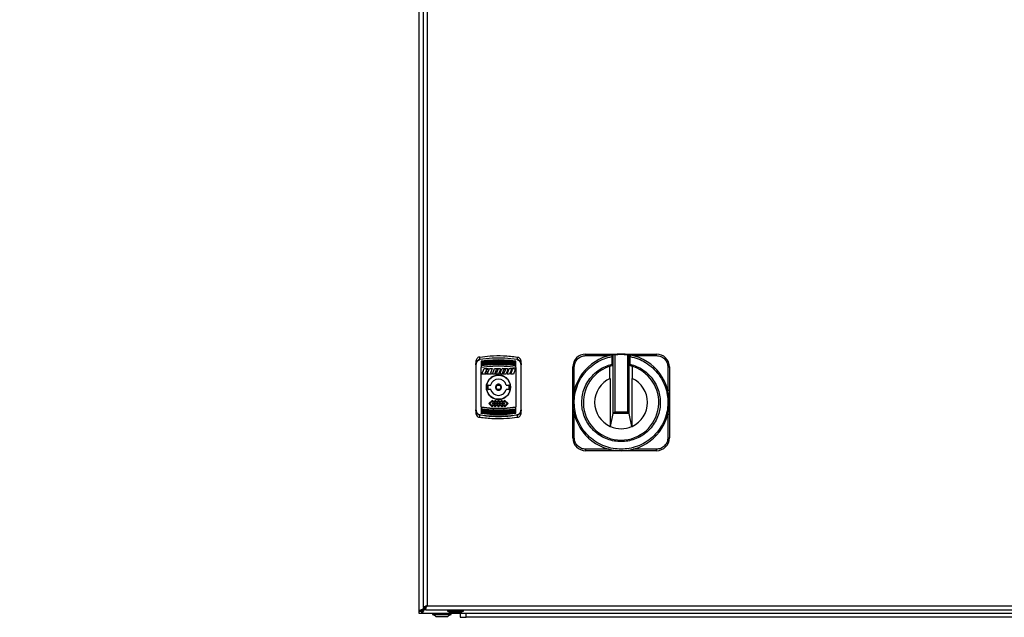
# Model space of a CAD drawing. Units: millimetres. Extents: x 60 to 6240, y 60 to 4395.
# Drawn here: x 958 to 1610, y 1541 to 1938 of the extents above; entities that cross this region are included whole.
import ezdxf

# ---------------------------------------------------------------- set-up
doc = ezdxf.new("R2010")
doc.units = ezdxf.units.MM
doc.header["$LTSCALE"] = 15
doc.layers.add('FORMAT', color=7, linetype='Continuous')
doc.styles.add('SLDTEXTSTYLE0', font='TXT', dxfattribs={"width": 0.75})
doc.dimstyles.new('SLDDIMSTYLE0', dxfattribs={"dimtxt": 52.5, "dimasz": 53.34, "dimexe": 0, "dimexo": 0.0625, "dimgap": 13.125, "dimtad": 1, "dimdec": 0, "dimrnd": 1e-09, "dimzin": 12, "dimdsep": 46, "dimtxsty": 'SLDTEXTSTYLE0', "dimsah": 1, "dimcen": 0.09, "dimadec": 0, "dimazin": 3, "dimtfac": 1, "dimtdec": 0, "dimtofl": 0, "dimtmove": 0, "dimatfit": 3, "dimfxl": 0, "dimfrac": 2, "dimtolj": 1, "dimtzin": 12, "dimarcsym": 0})

# ---------------------------------------------------------------- blocks, each defined once
blk = doc.blocks.new('_D_4')
at = {"layer": 'FORMAT', "color": 7}
for p, q in [((1207.82, 2343.83), (921.56, 2343.83)), ((936.56, 2343.83), (936.56, 1088.83)), ((1084.82, 1088.83), (921.56, 1088.83))]:
    blk.add_line(p, q, dxfattribs=at)
for points in [[(936.56, 2343.83), (930.84, 2290.49), (942.27, 2290.49)], [(936.56, 1088.83), (942.27, 1142.17), (930.84, 1142.17)]]:
    blk.add_solid(points, dxfattribs=at)
at = {"layer": 'FORMAT', "color": 7, "insert": (868.88, 1554.24), "char_height": 52.5, "attachment_point": 1, "rotation": 90, "style": 'SLDTEXTSTYLE0'}
blk.add_mtext('1255', dxfattribs=at)

msp = doc.modelspace()

# ---------------------------------------------------------------- linework, layer by layer
at = {"color": 7, "linetype": 'Continuous', "lineweight": 25}
for p, q in [((1222.82, 1545.33), (1222.82, 2342.32)), ((1225.32, 2339.76), (1225.32, 1547.9)), ((1228.02, 2338.63), (1228.02, 1549.03)), ((1333.02, 1714.8), (1333.02, 1715.8)), ((1333.02, 1715.8), (1348.59, 1715.8)), ((1348.59, 1715.8), (1348.59, 1714.8)), ((1364.46, 1715.8), (1364.46, 1714.8)), ((1364.46, 1715.8), (1380.02, 1715.8)), ((1380.02, 1714.8), (1380.02, 1715.8)), ((1260.32, 1710.63), (1260.32, 1708.76)), ((1262.93, 1712.36), (1262.95, 1713.86)), ((1263.82, 1711.1), (1263.82, 1710.89)), ((1263.82, 1710.66), (1263.82, 1710.05)), ((1263.82, 1709.89), (1263.82, 1709.68)), ((1263.82, 1709.44), (1263.82, 1708.64)), ((1286.82, 1710.89), (1286.82, 1711.1)), ((1286.82, 1709.68), (1286.82, 1709.89)), ((1287.7, 1713.86), (1287.72, 1712.36)), ((1290.32, 1708.76), (1290.32, 1710.63)), ((1333.02, 1714.8), (1348.59, 1714.8)), ((1350.41, 1714.19), (1350.41, 1709.07)), ((1351.29, 1715.37), (1351.29, 1715.37)), ((1351.29, 1676.43), (1351.29, 1715.37)), ((1352.29, 1715.4), (1352.29, 1677.49)), ((1360.76, 1715.4), (1360.76, 1677.49)), ((1361.76, 1715.37), (1361.76, 1715.37)), ((1361.76, 1715.37), (1361.76, 1676.43)), ((1362.64, 1709.07), (1362.64, 1714.19)), ((1364.46, 1714.8), (1380.02, 1714.8)), ((1260.62, 1678.84), (1260.62, 1708.81)), ((1263.82, 1708.47), (1263.82, 1708.26)), ((1263.82, 1680.81), (1263.82, 1706.84)), ((1264.33, 1702.48), (1265.73, 1706.33)), ((1267.3, 1702.48), (1264.33, 1702.48)), ((1265.73, 1706.33), (1268.51, 1706.33)), ((1266.73, 1704.11), (1266.38, 1703.16)), ((1266.38, 1703.16), (1267.55, 1703.16)), ((1267.5, 1704.11), (1266.73, 1704.11)), ((1267.29, 1705.65), (1266.98, 1704.79)), ((1266.98, 1704.79), (1267.75, 1704.79)), ((1268.26, 1705.65), (1267.29, 1705.65)), ((1267.55, 1703.16), (1267.3, 1702.48)), ((1267.75, 1704.79), (1267.5, 1704.11)), ((1267.87, 1702.48), (1269.27, 1706.33)), ((1270.53, 1702.48), (1267.87, 1702.48)), ((1268.51, 1706.33), (1268.26, 1705.65)), ((1269.27, 1706.33), (1271.08, 1706.33)), ((1271.08, 1706.33), (1269.92, 1703.16)), ((1270.78, 1703.16), (1269.92, 1703.16)), ((1270.53, 1702.48), (1270.78, 1703.16)), ((1271.33, 1702.48), (1272.74, 1706.33)), ((1275.45, 1702.48), (1271.33, 1702.48)), ((1272.74, 1706.33), (1276.17, 1706.33)), ((1273.19, 1703.16), (1274.1, 1705.65)), ((1274.01, 1703.16), (1273.19, 1703.16)), ((1274.91, 1705.65), (1274.01, 1703.16)), ((1274.1, 1705.65), (1274.91, 1705.65)), ((1275.45, 1702.48), (1275.77, 1703.35)), ((1275.77, 1703.35), (1275.84, 1703.55)), ((1276.62, 1705.69), (1275.84, 1703.55)), ((1276.17, 1706.33), (1276.62, 1705.69)), ((1276.41, 1703.12), (1277.43, 1705.94)), ((1276.85, 1702.48), (1276.41, 1703.12)), ((1279.87, 1702.48), (1276.85, 1702.48)), ((1277.99, 1706.33), (1277.43, 1705.94)), ((1277.99, 1706.33), (1281.01, 1706.33)), ((1278.07, 1703.16), (1278.22, 1703.58)), ((1278.88, 1703.16), (1278.07, 1703.16)), ((1278.22, 1703.58), (1278.97, 1705.65)), ((1279.64, 1705.23), (1278.88, 1703.16)), ((1278.97, 1705.65), (1279.79, 1705.65)), ((1279.79, 1705.65), (1279.64, 1705.23)), ((1280.43, 1702.87), (1279.87, 1702.48)), ((1281.45, 1705.69), (1280.43, 1702.87)), ((1281.01, 1706.33), (1281.45, 1705.69)), ((1281.05, 1702.48), (1282.45, 1706.33)), ((1282.7, 1702.48), (1281.05, 1702.48)), ((1282.45, 1706.33), (1285.88, 1706.33)), ((1282.89, 1703.01), (1282.7, 1702.48)), ((1283.85, 1705.65), (1282.89, 1703.01)), ((1283.51, 1702.48), (1284.67, 1705.65)), ((1285.16, 1702.48), (1283.51, 1702.48)), ((1284.67, 1705.65), (1283.85, 1705.65)), ((1286.33, 1705.69), (1285.16, 1702.48)), ((1285.88, 1706.33), (1286.33, 1705.69)), ((1286.82, 1708.26), (1286.82, 1708.47)), ((1286.82, 1707.2), (1286.82, 1708.03)), ((1286.82, 1706.84), (1286.82, 1680.81)), ((1290.02, 1708.81), (1290.02, 1678.84)), ((1325.52, 1707.3), (1324.52, 1707.3)), ((1324.52, 1691.73), (1324.52, 1707.3)), ((1325.52, 1691.73), (1325.52, 1707.3)), ((1348.86, 1707.59), (1348.86, 1699.53)), ((1364.19, 1699.53), (1364.19, 1707.59)), ((1387.52, 1707.3), (1387.52, 1691.73)), ((1387.52, 1707.3), (1388.52, 1707.3)), ((1388.52, 1707.3), (1388.52, 1691.73)), ((1349.27, 1699.73), (1349.27, 1667.87)), ((1363.77, 1667.87), (1363.77, 1699.73)), ((1268.22, 1695.08), (1268.22, 1692.58)), ((1268.47, 1695.33), (1270.14, 1695.33)), ((1270.14, 1692.33), (1268.47, 1692.33)), ((1280.51, 1695.33), (1282.17, 1695.33)), ((1282.17, 1692.33), (1280.51, 1692.33)), ((1282.42, 1692.58), (1282.42, 1695.08)), ((1324.52, 1691.73), (1325.52, 1691.73)), ((1388.52, 1691.73), (1387.52, 1691.73)), ((1271.11, 1685.13), (1269, 1683.02)), ((1269, 1683.02), (1271.11, 1680.91)), ((1269.56, 1683.02), (1271.11, 1684.56)), ((1271.11, 1681.47), (1269.56, 1683.02)), ((1272.16, 1684.07), (1271.11, 1685.13)), ((1271.11, 1684.56), (1271.88, 1683.79)), ((1271.88, 1683.79), (1271.11, 1683.02)), ((1271.11, 1683.02), (1271.88, 1682.25)), ((1271.67, 1683.02), (1272.16, 1683.51)), ((1272.16, 1682.53), (1271.67, 1683.02)), ((1273.22, 1685.13), (1272.16, 1684.07)), ((1272.16, 1683.51), (1272.65, 1683.02)), ((1272.65, 1683.02), (1272.16, 1682.53)), ((1272.45, 1683.79), (1273.22, 1684.56)), ((1273.21, 1683.02), (1272.45, 1683.79)), ((1272.45, 1682.25), (1273.21, 1683.01)), ((1273.21, 1683.01), (1273.21, 1683.02)), ((1274.27, 1684.07), (1273.22, 1685.13)), ((1273.22, 1684.56), (1273.99, 1683.79)), ((1273.99, 1683.79), (1273.22, 1683.02)), ((1273.22, 1683.02), (1273.22, 1683.01)), ((1273.22, 1683.01), (1273.99, 1682.25)), ((1273.78, 1683.02), (1274.27, 1683.51)), ((1274.27, 1682.53), (1273.78, 1683.02)), ((1275.32, 1685.12), (1274.27, 1684.07)), ((1274.27, 1683.51), (1274.76, 1683.02)), ((1274.76, 1683.02), (1274.27, 1682.53)), ((1274.56, 1683.79), (1275.32, 1684.56)), ((1275.32, 1683.02), (1274.56, 1683.79)), ((1274.56, 1682.25), (1275.32, 1683.01)), ((1276.37, 1684.07), (1275.32, 1685.12)), ((1275.32, 1684.56), (1276.09, 1683.79)), ((1276.09, 1683.79), (1275.32, 1683.02)), ((1275.32, 1683.01), (1276.09, 1682.25)), ((1275.88, 1683.02), (1276.37, 1683.51)), ((1276.37, 1682.53), (1275.88, 1683.02)), ((1277.43, 1685.13), (1276.37, 1684.07)), ((1276.37, 1683.51), (1276.86, 1683.02)), ((1276.86, 1683.02), (1276.37, 1682.53)), ((1276.66, 1683.79), (1277.43, 1684.56)), ((1277.42, 1683.02), (1276.66, 1683.79)), ((1276.66, 1682.25), (1277.42, 1683.01)), ((1277.42, 1683.01), (1277.42, 1683.02)), ((1278.48, 1684.07), (1277.43, 1685.13)), ((1277.43, 1684.56), (1278.2, 1683.79)), ((1278.2, 1683.79), (1277.43, 1683.02)), ((1277.43, 1683.02), (1277.43, 1683.01)), ((1277.43, 1683.01), (1278.2, 1682.25)), ((1277.99, 1683.02), (1278.48, 1683.51)), ((1278.48, 1682.53), (1277.99, 1683.02)), ((1279.54, 1685.13), (1278.48, 1684.07)), ((1278.48, 1683.51), (1278.97, 1683.02)), ((1278.97, 1683.02), (1278.48, 1682.53)), ((1278.77, 1683.79), (1279.54, 1684.56)), ((1279.54, 1683.02), (1278.77, 1683.79)), ((1278.77, 1682.25), (1279.54, 1683.02)), ((1279.54, 1685.13), (1281.65, 1683.02)), ((1279.54, 1684.56), (1281.08, 1683.02)), ((1281.08, 1683.02), (1279.54, 1681.47)), ((1281.65, 1683.02), (1279.54, 1680.91)), ((1260.32, 1678.89), (1260.32, 1677.02)), ((1263.82, 1680.45), (1263.82, 1679.62)), ((1263.82, 1679.39), (1263.82, 1679.19)), ((1263.82, 1677.97), (1263.82, 1677.77)), ((1263.82, 1676.76), (1263.82, 1676.55)), ((1271.88, 1682.25), (1271.11, 1681.47)), ((1272.16, 1681.96), (1271.11, 1680.91)), ((1272.16, 1681.96), (1273.22, 1680.91)), ((1273.22, 1681.47), (1272.45, 1682.25)), ((1273.99, 1682.25), (1273.22, 1681.47)), ((1274.27, 1681.96), (1273.22, 1680.91)), ((1274.27, 1681.96), (1275.32, 1680.91)), ((1275.32, 1681.48), (1274.56, 1682.25)), ((1276.09, 1682.25), (1275.32, 1681.48)), ((1276.37, 1681.96), (1275.32, 1680.91)), ((1276.37, 1681.96), (1277.43, 1680.91)), ((1277.43, 1681.47), (1276.66, 1682.25)), ((1278.2, 1682.25), (1277.43, 1681.47)), ((1278.48, 1681.96), (1277.43, 1680.91)), ((1278.48, 1681.96), (1279.54, 1680.91)), ((1279.54, 1681.47), (1278.77, 1682.25)), ((1286.82, 1679.19), (1286.82, 1679.39)), ((1286.82, 1678.21), (1286.82, 1679.02)), ((1286.82, 1677.77), (1286.82, 1677.97)), ((1286.82, 1676.99), (1286.82, 1677.6)), ((1286.82, 1676.55), (1286.82, 1676.76)), ((1290.32, 1677.02), (1290.32, 1678.89)), ((1349.56, 1667.74), (1351.29, 1676.43)), ((1351.38, 1676.57), (1352.29, 1677.49)), ((1351.38, 1676.57), (1361.67, 1676.57)), ((1352.29, 1677.49), (1360.76, 1677.49)), ((1360.76, 1677.49), (1361.67, 1676.57)), ((1361.76, 1676.43), (1363.49, 1667.74)), ((1262.95, 1673.79), (1262.93, 1675.29)), ((1287.72, 1675.29), (1287.7, 1673.79)), ((1324.52, 1675.86), (1325.52, 1675.86)), ((1324.52, 1660.3), (1324.52, 1675.86)), ((1325.52, 1660.3), (1325.52, 1675.86)), ((1387.52, 1675.86), (1387.52, 1660.3)), ((1388.52, 1675.86), (1387.52, 1675.86)), ((1388.52, 1675.86), (1388.52, 1660.3)), ((1325.52, 1660.3), (1324.52, 1660.3)), ((1387.52, 1660.3), (1388.52, 1660.3)), ((1348.59, 1652.8), (1333.02, 1652.8)), ((1333.02, 1652.8), (1333.02, 1651.8)), ((1348.59, 1651.8), (1333.02, 1651.8)), ((1348.59, 1651.8), (1348.59, 1652.8)), ((1380.02, 1652.8), (1364.46, 1652.8)), ((1364.46, 1651.8), (1364.46, 1652.8)), ((1380.02, 1651.8), (1364.46, 1651.8)), ((1380.02, 1651.8), (1380.02, 1652.8)), ((1225.12, 1546.56), (1225.12, 1546.13)), ((1225.12, 1546.13), (1225.56, 1546.13)), ((1225.32, 1547.9), (1226.82, 1547.9)), ((1225.45, 1547.03), (1225.82, 1547.3)), ((1225.45, 1547.03), (1225.64, 1547.03)), ((1225.82, 1547.3), (1225.64, 1547.03)), ((1225.82, 1547.3), (1226.41, 1547.9)), ((1225.82, 1547.3), (1225.82, 1547.9)), ((1226.3, 1546.83), (1226.03, 1546.45)), ((1226.03, 1546.64), (1226.3, 1546.83)), ((1226.03, 1546.64), (1226.03, 1546.45)), ((1226.3, 1546.83), (1226.89, 1547.41)), ((1226.89, 1546.83), (1226.3, 1546.83)), ((1226.89, 1547.83), (1226.89, 1546.33)), ((1226.89, 1546.33), (1818.75, 1546.33)), ((1228.02, 1549.03), (1817.62, 1549.03)), ((1241.33, 1546.33), (1241.33, 1545.88)), ((1252.33, 1545.88), (1252.33, 1546.33)), ((1222.82, 1545.33), (1222.86, 1545.36)), ((1224.32, 1545.33), (1222.82, 1545.33)), ((1222.82, 1543.83), (1222.82, 1545.33)), ((1224.32, 1543.83), (1222.82, 1543.83)), ((1222.86, 1545.36), (1224.34, 1545.36)), ((1224.32, 1545.33), (1224.34, 1545.36)), ((1224.37, 1545.35), (1224.33, 1545.33)), ((1224.33, 1545.33), (1224.33, 1543.83)), ((1821.32, 1543.83), (1224.33, 1543.83)), ((1224.37, 1545.35), (1224.37, 1543.87)), ((1231.57, 1543.74), (1231.57, 1543.24)), ((1234.66, 1543.74), (1231.57, 1543.74)), ((1231.57, 1543.24), (1234.66, 1543.24)), ((1232.37, 1543.83), (1232.37, 1543.74)), ((1233.13, 1542.59), (1233.82, 1541.83)), ((1233.82, 1541.83), (1235.8, 1541.83)), ((1244.07, 1543.74), (1234.66, 1543.74)), ((1234.66, 1543.24), (1244.07, 1543.24)), ((1235.8, 1541.83), (1241.82, 1541.83)), ((1241.33, 1545.88), (1241.49, 1545.79)), ((1252.33, 1545.88), (1241.33, 1545.88)), ((1241.49, 1545.79), (1241.53, 1545.43)), ((1241.53, 1545.43), (1243.18, 1544.73)), ((1241.53, 1545.43), (1252.13, 1545.43)), ((1241.82, 1541.83), (1242.51, 1542.59)), ((1243.18, 1544.73), (1250.48, 1544.73)), ((1243.27, 1543.74), (1243.27, 1543.83)), ((1244.07, 1543.24), (1244.07, 1543.74)), ((1245.08, 1544.58), (1248.58, 1544.58)), ((1249.9, 1543.83), (1249.9, 1541.33)), ((1249.9, 1541.33), (1253.9, 1541.33)), ((1250.48, 1544.73), (1252.13, 1545.43)), ((1252.13, 1545.43), (1252.17, 1545.79)), ((1252.17, 1545.79), (1252.33, 1545.88)), ((1253.9, 1541.33), (1253.9, 1543.83)), ((1791.9, 1541.33), (1253.9, 1541.33))]:
    msp.add_line(p, q, dxfattribs=at)
at = {"color": 7, "linetype": 'Continuous', "lineweight": 25, "flags": 128}
for points in [[(1286.82, 1710.05), (1286.82, 1710.13), (1286.82, 1710.2), (1286.82, 1710.28), (1286.82, 1710.36), (1286.82, 1710.43), (1286.82, 1710.51), (1286.82, 1710.58), (1286.82, 1710.66)], [(1286.82, 1708.64), (1286.82, 1708.74), (1286.82, 1708.84), (1286.82, 1708.94), (1286.82, 1709.04), (1286.82, 1709.14), (1286.82, 1709.24), (1286.82, 1709.34), (1286.82, 1709.44)], [(1263.82, 1708.03), (1263.82, 1707.9), (1263.82, 1707.78), (1263.82, 1707.65), (1263.82, 1707.52), (1263.82, 1707.4), (1263.82, 1707.27), (1263.82, 1707.14), (1263.82, 1707.02)], [(1263.82, 1679.02), (1263.82, 1678.92), (1263.82, 1678.81), (1263.82, 1678.71), (1263.82, 1678.61), (1263.82, 1678.51), (1263.82, 1678.41), (1263.82, 1678.31), (1263.82, 1678.21)], [(1263.82, 1677.6), (1263.82, 1677.52), (1263.82, 1677.45), (1263.82, 1677.37), (1263.82, 1677.3), (1263.82, 1677.22), (1263.82, 1677.14), (1263.82, 1677.07), (1263.82, 1676.99)], [(1286.82, 1679.62), (1286.82, 1679.75), (1286.82, 1679.88), (1286.82, 1680), (1286.82, 1680.13), (1286.82, 1680.26), (1286.82, 1680.38), (1286.82, 1680.51), (1286.82, 1680.64)], [(1244.33, 1544.73), (1244.59, 1544.67), (1245.08, 1544.58)], [(1248.58, 1544.58), (1249.07, 1544.67), (1249.32, 1544.73)]]:
    msp.add_lwpolyline(points, dxfattribs=at)
at = {"color": 7, "linetype": 'Continuous', "lineweight": 25}
for radius in [8, 1.5]:
    msp.add_circle((1275.32, 1693.83), radius, dxfattribs=at)
for centre, radius, start, end in [((1333.02, 1707.3), 8.5, 90, 180), ((1356.52, 1683.8), 32, 90, 99.42056), ((1356.52, 1683.8), 32, 80.57944, 90), ((1380.02, 1707.3), 8.5, 0, 90), ((1259.04, 1711.5), 3.99, 9.50819, 12.47681), ((1291.61, 1711.5), 3.99, 167.52319, 170.49181), ((1356.52, 1683.8), 32, 101.17196, 78.82804), ((1356.52, 1683.8), 32, 99.42056, 101.17196), ((1356.52, 1683.8), 32, 78.82804, 80.57944), ((1260.55, 1708.33), 0.488, 81.41656, 117.72426), ((1290.1, 1708.33), 0.488, 62.27574, 98.58344), ((1356.52, 1683.8), 25, 104.35952, 75.64048), ((1275.32, 1693.83), 5.4, 16.12762, 163.87238), ((1356.52, 1683.8), 17.5, 114.47434, 245.52566), ((1356.52, 1683.8), 17.5, 294.47434, 65.52566), ((1268.47, 1695.08), 0.25, 90, 180), ((1268.47, 1692.58), 0.25, 180, 270), ((1275.32, 1693.83), 5.4, 196.12762, 343.87238), ((1282.17, 1695.08), 0.25, 0, 90), ((1282.17, 1692.58), 0.25, 270, 0), ((1260.55, 1679.32), 0.488, 242.27574, 278.58344), ((1290.1, 1679.32), 0.488, 261.41656, 297.72426), ((1259.04, 1676.15), 3.99, 347.52319, 350.49181), ((1291.61, 1676.15), 3.99, 189.50819, 192.47681), ((1356.52, 1683.8), 17.5, 245.52566, 246.55713), ((1356.52, 1683.8), 17.5, 246.55713, 293.44287), ((1356.52, 1683.8), 17.5, 293.44287, 294.47434), ((1333.02, 1660.3), 8.5, 180, 270), ((1380.02, 1660.3), 8.5, 270, 0), ((1237.39, 1554.87), 13, 243.43074, 250.90197), ((1238.26, 1554.87), 13, 289.09803, 296.56926)]:
    msp.add_arc(centre, radius, start, end, dxfattribs=at)
for centre, start_param, end_param in [((1352.29, 1676.39), 2.72795, 3.054326), ((1360.76, 1676.39), 0.087266, 0.413643)]:
    msp.add_ellipse(centre, major_axis=(1, 0), ratio=0.438969, start_param=start_param, end_param=end_param, dxfattribs=at)
for points, knots in [([(1348.59, 1715.8), (1349.11, 1715.8), (1350.16, 1715.8), (1351.74, 1715.8), (1353.3, 1715.8), (1354.89, 1715.8), (1355.96, 1715.8), (1356.52, 1715.8)], [0, 0, 0, 0, 0.196029, 0.394458, 0.593216, 0.785449, 1, 1, 1, 1]), ([(1352.29, 1715.4), (1352.96, 1715.48), (1354.37, 1715.65), (1355.78, 1715.67), (1356.52, 1715.69)], [0, 0, 0, 0, 0.476036, 1, 1, 1, 1]), ([(1356.52, 1715.8), (1356.52, 1715.79), (1356.52, 1715.78), (1356.52, 1715.71), (1356.52, 1715.69)], [0, 0, 0, 0, 0.559938, 1, 1, 1, 1]), ([(1356.52, 1715.8), (1357.18, 1715.8), (1358.5, 1715.8), (1360.47, 1715.8), (1362.46, 1715.8), (1363.79, 1715.8), (1364.46, 1715.8)], [0, 0, 0, 0, 0.249944, 0.499865, 0.749879, 1, 1, 1, 1]), ([(1356.52, 1715.69), (1357.2, 1715.67), (1358.62, 1715.65), (1360.02, 1715.49), (1360.76, 1715.4)], [0, 0, 0, 0, 0.476036, 1, 1, 1, 1]), ([(1262.17, 1713.74), (1261.87, 1713.56), (1261.28, 1713.2), (1260.67, 1712.31), (1260.36, 1711.42), (1260.33, 1710.84), (1260.32, 1710.63)], [0, 0, 0, 0, 0.270401, 0.539933, 0.832629, 1, 1, 1, 1]), ([(1260.32, 1708.76), (1260.36, 1709.16), (1260.42, 1709.95), (1260.93, 1711.06), (1261.62, 1711.81), (1262.33, 1712.22), (1262.73, 1712.32), (1262.93, 1712.36)], [0, 0, 0, 0, 0.247551, 0.495289, 0.745279, 0.872512, 1, 1, 1, 1]), ([(1260.62, 1708.81), (1260.65, 1709.18), (1260.71, 1709.92), (1261.16, 1710.94), (1261.79, 1711.64), (1262.43, 1712.03), (1262.79, 1712.12), (1262.97, 1712.16)], [0, 0, 0, 0, 0.250545, 0.500212, 0.74952, 0.877238, 1, 1, 1, 1]), ([(1262.95, 1713.86), (1262.79, 1713.84), (1262.51, 1713.79), (1262.27, 1713.75), (1262.17, 1713.74)], [0, 0, 0, 0, 0.60214, 1, 1, 1, 1]), ([(1262.93, 1712.36), (1265.67, 1712.73), (1271.16, 1713.46), (1279.49, 1713.46), (1284.97, 1712.73), (1287.72, 1712.36)], [0, 0, 0, 0, 0.333256, 0.666553, 1, 1, 1, 1]), ([(1262.95, 1713.86), (1265.22, 1714.16), (1270.44, 1714.83), (1278.75, 1714.96), (1284.7, 1714.23), (1287.7, 1713.86)], [0, 0, 0, 0, 0.276532, 0.635873, 1, 1, 1, 1]), ([(1287.68, 1712.16), (1284.94, 1712.53), (1279.48, 1713.26), (1271.17, 1713.26), (1265.7, 1712.53), (1262.97, 1712.16)], [0, 0, 0, 0, 0.333291, 0.66677, 1, 1, 1, 1]), ([(1263.82, 1711.27), (1266.39, 1711.57), (1271.46, 1712.18), (1279.18, 1712.18), (1284.25, 1711.57), (1286.82, 1711.27)], [0, 0, 0, 0, 0.336443, 0.663556, 1, 1, 1, 1]), ([(1263.82, 1711.1), (1266.37, 1711.41), (1271.46, 1712.02), (1279.18, 1712.02), (1284.28, 1711.41), (1286.82, 1711.1)], [0, 0, 0, 0, 0.333404, 0.666606, 1, 1, 1, 1]), ([(1263.82, 1710.89), (1266.37, 1711.2), (1271.46, 1711.82), (1279.18, 1711.82), (1284.27, 1711.2), (1286.82, 1710.89)], [0, 0, 0, 0, 0.333122, 0.66634, 1, 1, 1, 1]), ([(1263.82, 1710.66), (1263.96, 1710.68), (1264.61, 1710.78), (1267.39, 1711.15), (1272.17, 1711.54), (1279.21, 1711.57), (1284.08, 1710.99), (1286.82, 1710.66)], [0, 0, 0, 0, 0.017304, 0.086521, 0.363627, 0.640734, 1, 1, 1, 1]), ([(1263.82, 1711.1), (1263.82, 1711.12), (1263.82, 1711.17), (1263.82, 1711.2), (1263.82, 1711.22)], [0, 0, 0, 0, 0.499953, 1, 1, 1, 1]), ([(1263.82, 1710.05), (1266.4, 1710.37), (1271.46, 1710.98), (1279.18, 1710.98), (1284.25, 1710.37), (1286.82, 1710.05)], [0, 0, 0, 0, 0.336698, 0.663301, 1, 1, 1, 1]), ([(1263.82, 1710.89), (1263.82, 1710.87), (1263.82, 1710.84), (1263.82, 1710.79), (1263.82, 1710.76), (1263.82, 1710.73), (1263.82, 1710.71), (1263.82, 1710.68), (1263.82, 1710.67), (1263.82, 1710.66)], [0, 0, 0, 0, 0.226404, 0.338395, 0.449484, 0.559947, 0.669773, 0.779024, 1, 1, 1, 1]), ([(1263.82, 1709.89), (1266.37, 1710.2), (1271.46, 1710.82), (1279.18, 1710.82), (1284.28, 1710.2), (1286.82, 1709.89)], [0, 0, 0, 0, 0.333393, 0.666617, 1, 1, 1, 1]), ([(1263.82, 1709.68), (1266.37, 1709.99), (1271.46, 1710.62), (1279.18, 1710.62), (1284.27, 1709.99), (1286.82, 1709.68)], [0, 0, 0, 0, 0.333104, 0.666344, 1, 1, 1, 1]), ([(1263.82, 1709.44), (1263.96, 1709.46), (1264.61, 1709.57), (1267.38, 1709.95), (1272.17, 1710.34), (1279.21, 1710.38), (1284.08, 1709.78), (1286.82, 1709.44)], [0, 0, 0, 0, 0.017303, 0.08652, 0.363628, 0.640736, 1, 1, 1, 1]), ([(1263.82, 1710.05), (1263.82, 1710.05), (1263.82, 1710.05), (1263.82, 1710.03), (1263.82, 1710.01), (1263.82, 1709.99), (1263.82, 1709.96), (1263.82, 1709.93), (1263.82, 1709.9), (1263.82, 1709.89)], [0, 0, 0, 0, 0.239062, 0.357289, 0.475511, 0.593729, 0.711942, 0.830152, 1, 1, 1, 1]), ([(1263.82, 1709.68), (1263.82, 1709.65), (1263.82, 1709.62), (1263.82, 1709.58), (1263.82, 1709.54), (1263.82, 1709.52), (1263.82, 1709.49), (1263.82, 1709.46), (1263.82, 1709.45), (1263.82, 1709.44)], [0, 0, 0, 0, 0.225196, 0.336589, 0.447061, 0.556893, 0.666074, 0.774668, 1, 1, 1, 1]), ([(1286.82, 1708.64), (1284.25, 1708.95), (1279.18, 1709.58), (1271.46, 1709.58), (1266.4, 1708.95), (1263.82, 1708.64)], [0, 0, 0, 0, 0.337053, 0.662948, 1, 1, 1, 1]), ([(1286.82, 1708.47), (1284.28, 1708.78), (1279.19, 1709.42), (1271.46, 1709.42), (1266.37, 1708.78), (1263.82, 1708.47)], [0, 0, 0, 0, 0.333369, 0.66662, 1, 1, 1, 1]), ([(1286.82, 1708.26), (1284.28, 1708.58), (1279.18, 1709.22), (1271.46, 1709.21), (1266.37, 1708.58), (1263.82, 1708.26)], [0, 0, 0, 0, 0.333652, 0.666918, 1, 1, 1, 1]), ([(1286.82, 1710.66), (1286.82, 1710.67), (1286.82, 1710.68), (1286.82, 1710.71), (1286.82, 1710.73), (1286.82, 1710.76), (1286.82, 1710.8), (1286.82, 1710.85), (1286.82, 1710.88), (1286.82, 1710.89)], [0, 0, 0, 0, 0.220103, 0.328956, 0.437806, 0.546652, 0.655493, 0.875413, 1, 1, 1, 1]), ([(1286.82, 1709.44), (1286.82, 1709.45), (1286.82, 1709.46), (1286.82, 1709.49), (1286.82, 1709.51), (1286.82, 1709.54), (1286.82, 1709.58), (1286.82, 1709.63), (1286.82, 1709.66), (1286.82, 1709.68)], [0, 0, 0, 0, 0.218706, 0.32687, 0.435029, 0.543184, 0.651335, 0.869856, 1, 1, 1, 1]), ([(1287.68, 1712.16), (1287.86, 1712.12), (1288.22, 1712.03), (1288.86, 1711.64), (1289.49, 1710.94), (1289.94, 1709.91), (1290, 1709.18), (1290.02, 1708.81)], [0, 0, 0, 0, 0.123243, 0.251467, 0.501133, 0.750424, 1, 1, 1, 1]), ([(1287.7, 1713.86), (1287.86, 1713.84), (1288.14, 1713.79), (1288.38, 1713.75), (1288.48, 1713.74)], [0, 0, 0, 0, 0.60214, 1, 1, 1, 1]), ([(1287.72, 1712.36), (1287.92, 1712.32), (1288.32, 1712.22), (1289.03, 1711.8), (1289.72, 1711.05), (1290.23, 1709.95), (1290.29, 1709.16), (1290.32, 1708.76)], [0, 0, 0, 0, 0.128052, 0.255718, 0.506055, 0.753411, 1, 1, 1, 1]), ([(1290.32, 1710.63), (1290.28, 1711.04), (1290.2, 1711.88), (1289.58, 1712.96), (1288.91, 1713.53), (1288.52, 1713.72), (1288.48, 1713.74)], [0, 0, 0, 0, 0.327932, 0.656565, 0.962709, 1, 1, 1, 1]), ([(1356.52, 1652.8), (1354.74, 1652.89), (1351.07, 1653.07), (1345.62, 1654.6), (1340.36, 1657.12), (1335.59, 1660.68), (1331.58, 1665.07), (1328.54, 1670.06), (1326.53, 1675.33), (1325.52, 1680.71), (1325.45, 1686.19), (1326.38, 1691.75), (1328.38, 1697.24), (1331.44, 1702.34), (1335.42, 1706.76), (1340.08, 1710.27), (1345.12, 1712.84), (1348.68, 1713.75), (1350.41, 1714.19)], [0, 0, 0, 0, 0.05878, 0.120636, 0.184728, 0.25, 0.315272, 0.379364, 0.44122, 0.5, 0.55878, 0.620636, 0.684728, 0.75, 0.815272, 0.879364, 0.94122, 1, 1, 1, 1]), ([(1325.52, 1707.3), (1325.63, 1708.24), (1325.78, 1709.69), (1326.71, 1711.44), (1327.68, 1712.64), (1328.88, 1713.61), (1330.63, 1714.54), (1332.08, 1714.7), (1333.02, 1714.8)], [0, 0, 0, 0, 0.239457, 0.368361, 0.5, 0.631639, 0.760543, 1, 1, 1, 1]), ([(1356.52, 1657.8), (1355.04, 1657.87), (1352, 1658.02), (1347.49, 1659.27), (1343.13, 1661.33), (1339.16, 1664.24), (1335.81, 1667.84), (1333.23, 1671.92), (1331.5, 1676.26), (1330.58, 1680.7), (1330.43, 1685.24), (1331.09, 1689.86), (1332.64, 1694.44), (1335.05, 1698.73), (1338.22, 1702.48), (1341.98, 1705.51), (1346.07, 1707.79), (1348.99, 1708.65), (1350.41, 1709.07)], [0, 0, 0, 0, 0.058878, 0.120754, 0.184804, 0.25, 0.315196, 0.379246, 0.441122, 0.5, 0.558878, 0.620754, 0.684804, 0.75, 0.815196, 0.879246, 0.941122, 1, 1, 1, 1]), ([(1350.32, 1715.19), (1350.33, 1715.18), (1350.35, 1715.16), (1350.38, 1715), (1350.4, 1714.76), (1350.41, 1714.47), (1350.41, 1714.27), (1350.41, 1714.19)], [0, 0, 0, 0, 0.209227, 0.418494, 0.627191, 0.837901, 1, 1, 1, 1]), ([(1350.41, 1709.07), (1350.41, 1708.95), (1350.41, 1708.71), (1350.39, 1708.39), (1350.37, 1708.15), (1350.35, 1708.03), (1350.33, 1708.02), (1350.32, 1708.02)], [0, 0, 0, 0, 0.223388, 0.446732, 0.670477, 0.889866, 1, 1, 1, 1]), ([(1352.29, 1715.4), (1352.18, 1715.39), (1351.96, 1715.36), (1351.66, 1715.36), (1351.43, 1715.36), (1351.32, 1715.36), (1351.3, 1715.37), (1351.29, 1715.37)], [0, 0, 0, 0, 0.224427, 0.448892, 0.673074, 0.899336, 1, 1, 1, 1]), ([(1362.64, 1714.19), (1364.37, 1713.75), (1367.93, 1712.84), (1372.97, 1710.27), (1377.63, 1706.76), (1381.61, 1702.34), (1384.67, 1697.24), (1386.67, 1691.75), (1387.6, 1686.19), (1387.53, 1680.71), (1386.52, 1675.33), (1384.51, 1670.06), (1381.47, 1665.07), (1377.46, 1660.68), (1372.69, 1657.12), (1367.43, 1654.6), (1361.98, 1653.07), (1358.31, 1652.89), (1356.52, 1652.8)], [0, 0, 0, 0, 0.0587796, 0.1206361, 0.1847284, 0.25, 0.3152716, 0.3793639, 0.4412204, 0.5, 0.5587796, 0.6206361, 0.6847284, 0.75, 0.8152716, 0.8793639, 0.9412204, 1, 1, 1, 1]), ([(1362.64, 1709.07), (1364.06, 1708.65), (1366.98, 1707.79), (1371.07, 1705.51), (1374.83, 1702.48), (1378, 1698.73), (1380.41, 1694.44), (1381.96, 1689.86), (1382.62, 1685.24), (1382.47, 1680.7), (1381.55, 1676.26), (1379.82, 1671.92), (1377.24, 1667.84), (1373.89, 1664.24), (1369.92, 1661.33), (1365.56, 1659.27), (1361.05, 1658.02), (1358.01, 1657.87), (1356.52, 1657.8)], [0, 0, 0, 0, 0.058878, 0.120754, 0.184804, 0.25, 0.315196, 0.379246, 0.441122, 0.5, 0.558878, 0.620754, 0.684804, 0.75, 0.815196, 0.879246, 0.941122, 1, 1, 1, 1]), ([(1360.76, 1715.4), (1360.87, 1715.39), (1361.09, 1715.36), (1361.39, 1715.36), (1361.62, 1715.36), (1361.73, 1715.36), (1361.75, 1715.37), (1361.76, 1715.37)], [0, 0, 0, 0, 0.224427, 0.448892, 0.673074, 0.899336, 1, 1, 1, 1]), ([(1362.73, 1715.19), (1362.72, 1715.18), (1362.7, 1715.16), (1362.67, 1715), (1362.65, 1714.76), (1362.64, 1714.47), (1362.64, 1714.27), (1362.64, 1714.19)], [0, 0, 0, 0, 0.209227, 0.418494, 0.627191, 0.837901, 1, 1, 1, 1]), ([(1362.73, 1708.02), (1362.72, 1708.03), (1362.7, 1708.06), (1362.67, 1708.24), (1362.65, 1708.5), (1362.64, 1708.8), (1362.64, 1708.99), (1362.64, 1709.07)], [0, 0, 0, 0, 0.209742, 0.419275, 0.634096, 0.855353, 1, 1, 1, 1]), ([(1380.02, 1714.8), (1380.97, 1714.7), (1382.42, 1714.54), (1384.17, 1713.61), (1385.37, 1712.64), (1386.34, 1711.44), (1387.27, 1709.69), (1387.42, 1708.24), (1387.52, 1707.3)], [0, 0, 0, 0, 0.239457, 0.368361, 0.5, 0.631639, 0.760543, 1, 1, 1, 1]), ([(1260.32, 1708.76), (1260.32, 1705.46), (1260.32, 1698.85), (1260.32, 1688.8), (1260.32, 1682.19), (1260.32, 1678.89)], [0, 0, 0, 0, 0.33324, 0.666752, 1, 1, 1, 1]), ([(1286.82, 1708.03), (1286.69, 1708.05), (1286.03, 1708.15), (1283.26, 1708.54), (1278.48, 1708.94), (1271.43, 1708.98), (1266.57, 1708.37), (1263.82, 1708.03)], [0, 0, 0, 0, 0.017303, 0.086518, 0.363626, 0.640736, 1, 1, 1, 1]), ([(1263.82, 1708.64), (1263.82, 1708.63), (1263.82, 1708.63), (1263.82, 1708.61), (1263.82, 1708.59), (1263.82, 1708.57), (1263.82, 1708.54), (1263.82, 1708.51), (1263.82, 1708.48), (1263.82, 1708.47)], [0, 0, 0, 0, 0.236168, 0.352964, 0.469755, 0.586541, 0.703322, 0.8201, 1, 1, 1, 1]), ([(1263.82, 1708.26), (1263.82, 1708.24), (1263.82, 1708.2), (1263.82, 1708.16), (1263.82, 1708.13), (1263.82, 1708.1), (1263.82, 1708.07), (1263.82, 1708.04), (1263.82, 1708.03), (1263.82, 1708.03)], [0, 0, 0, 0, 0.223905, 0.33466, 0.444468, 0.553619, 0.662102, 0.88022, 1, 1, 1, 1]), ([(1286.82, 1707.02), (1284.25, 1707.34), (1279.19, 1707.98), (1271.46, 1707.98), (1266.4, 1707.34), (1263.82, 1707.02)], [0, 0, 0, 0, 0.337557, 0.662444, 1, 1, 1, 1]), ([(1286.82, 1706.84), (1284.28, 1707.17), (1279.19, 1707.82), (1271.46, 1707.82), (1266.37, 1707.17), (1263.82, 1706.84)], [0, 0, 0, 0, 0.333354, 0.666635, 1, 1, 1, 1]), ([(1263.82, 1707.02), (1263.82, 1707.01), (1263.82, 1707.01), (1263.82, 1706.99), (1263.82, 1706.97), (1263.82, 1706.95), (1263.82, 1706.92), (1263.82, 1706.89), (1263.82, 1706.86), (1263.82, 1706.84)], [0, 0, 0, 0, 0.232942, 0.348141, 0.463336, 0.578527, 0.693712, 0.808894, 1, 1, 1, 1]), ([(1286.82, 1708.03), (1286.82, 1708.03), (1286.82, 1708.04), (1286.82, 1708.07), (1286.82, 1708.09), (1286.82, 1708.13), (1286.82, 1708.19), (1286.82, 1708.23), (1286.82, 1708.26)], [0, 0, 0, 0, 0.217435, 0.32497, 0.432501, 0.540027, 0.757305, 1, 1, 1, 1]), ([(1267.27, 1693.83), (1267.36, 1694.73), (1267.54, 1696.54), (1268.92, 1698.94), (1270.96, 1700.77), (1273.51, 1701.83), (1276.25, 1701.98), (1278.89, 1701.21), (1281.13, 1699.62), (1282.72, 1697.37), (1283.31, 1695.31), (1283.42, 1693.22), (1283.07, 1691.11), (1281.74, 1688.71), (1279.69, 1686.88), (1277.14, 1685.83), (1274.39, 1685.68), (1271.75, 1686.44), (1269.51, 1688.03), (1267.93, 1690.28), (1267.32, 1692.34), (1267.28, 1693.53), (1267.27, 1693.83)], [0, 0, 0, 0, 0.053536, 0.107067, 0.160736, 0.214495, 0.268105, 0.321558, 0.375091, 0.428816, 0.482547, 0.5, 0.553536, 0.607067, 0.660736, 0.714495, 0.768105, 0.821558, 0.875091, 0.928816, 0.982547, 1, 1, 1, 1]), ([(1277.32, 1693.83), (1277.3, 1694.08), (1277.26, 1694.47), (1277.01, 1694.93), (1276.75, 1695.25), (1276.43, 1695.51), (1275.96, 1695.75), (1275.32, 1695.87), (1274.68, 1695.75), (1274.22, 1695.51), (1273.9, 1695.25), (1273.64, 1694.93), (1273.39, 1694.47), (1273.35, 1694.08), (1273.32, 1693.83)], [0, 0, 0, 0, 0.119721, 0.184818, 0.25, 0.315096, 0.380279, 0.5, 0.619721, 0.684818, 0.75, 0.815096, 0.880279, 1, 1, 1, 1]), ([(1273.32, 1693.83), (1273.35, 1693.57), (1273.39, 1693.19), (1273.64, 1692.72), (1273.9, 1692.4), (1274.22, 1692.14), (1274.68, 1691.9), (1275.32, 1691.78), (1275.96, 1691.9), (1276.43, 1692.14), (1276.75, 1692.4), (1277.01, 1692.72), (1277.26, 1693.19), (1277.3, 1693.57), (1277.32, 1693.83)], [0, 0, 0, 0, 0.119721, 0.184818, 0.25, 0.315096, 0.380279, 0.5, 0.619721, 0.684818, 0.75, 0.815096, 0.880279, 1, 1, 1, 1]), ([(1324.52, 1683.8), (1324.52, 1684.45), (1324.52, 1685.77), (1324.52, 1687.74), (1324.52, 1689.73), (1324.52, 1691.07), (1324.52, 1691.73)], [0, 0, 0, 0, 0.249944, 0.499865, 0.749879, 1, 1, 1, 1]), ([(1388.52, 1691.73), (1388.52, 1691.21), (1388.52, 1690.16), (1388.52, 1688.58), (1388.52, 1687.02), (1388.52, 1685.43), (1388.52, 1684.36), (1388.52, 1683.8)], [0, 0, 0, 0, 0.196029, 0.394458, 0.593216, 0.785449, 1, 1, 1, 1]), ([(1324.52, 1675.86), (1324.52, 1676.38), (1324.52, 1677.44), (1324.52, 1679.01), (1324.52, 1680.57), (1324.52, 1682.16), (1324.52, 1683.23), (1324.52, 1683.8)], [0, 0, 0, 0, 0.196029, 0.394458, 0.593216, 0.785449, 1, 1, 1, 1]), ([(1388.52, 1683.8), (1388.52, 1683.14), (1388.52, 1681.83), (1388.52, 1679.85), (1388.52, 1677.86), (1388.52, 1676.53), (1388.52, 1675.86)], [0, 0, 0, 0, 0.249944, 0.499865, 0.749879, 1, 1, 1, 1]), ([(1262.93, 1675.29), (1262.73, 1675.34), (1262.33, 1675.43), (1261.62, 1675.85), (1260.92, 1676.6), (1260.42, 1677.7), (1260.36, 1678.49), (1260.32, 1678.89)], [0, 0, 0, 0, 0.128052, 0.255718, 0.506055, 0.753411, 1, 1, 1, 1]), ([(1260.32, 1677.02), (1260.36, 1676.61), (1260.44, 1675.77), (1261.07, 1674.69), (1261.74, 1674.13), (1262.13, 1673.94), (1262.17, 1673.91)], [0, 0, 0, 0, 0.327932, 0.656565, 0.962709, 1, 1, 1, 1]), ([(1262.97, 1675.49), (1262.79, 1675.53), (1262.43, 1675.62), (1261.78, 1676.01), (1261.16, 1676.72), (1260.71, 1677.74), (1260.65, 1678.47), (1260.62, 1678.84)], [0, 0, 0, 0, 0.123243, 0.251467, 0.501133, 0.750424, 1, 1, 1, 1]), ([(1263.82, 1680.81), (1266.37, 1680.48), (1271.46, 1679.83), (1279.19, 1679.83), (1284.28, 1680.48), (1286.82, 1680.81)], [0, 0, 0, 0, 0.333354, 0.666635, 1, 1, 1, 1]), ([(1263.82, 1680.81), (1263.82, 1680.79), (1263.82, 1680.75), (1263.82, 1680.72), (1263.82, 1680.72)], [0, 0, 0, 0, 0.66905, 1, 1, 1, 1]), ([(1263.82, 1680.64), (1266.4, 1680.31), (1271.46, 1679.67), (1279.19, 1679.67), (1284.25, 1680.31), (1286.82, 1680.64)], [0, 0, 0, 0, 0.3375567, 0.6624443, 1, 1, 1, 1]), ([(1263.82, 1679.62), (1263.96, 1679.6), (1264.61, 1679.5), (1267.38, 1679.11), (1272.17, 1678.71), (1279.21, 1678.67), (1284.08, 1679.28), (1286.82, 1679.62)], [0, 0, 0, 0, 0.017303, 0.086518, 0.363627, 0.640737, 1, 1, 1, 1]), ([(1263.82, 1679.62), (1263.82, 1679.62), (1263.82, 1679.61), (1263.82, 1679.58), (1263.82, 1679.56), (1263.82, 1679.52), (1263.82, 1679.48), (1263.82, 1679.43), (1263.82, 1679.41), (1263.82, 1679.39)], [0, 0, 0, 0, 0.2172158, 0.3246418, 0.4320639, 0.5394816, 0.7565396, 0.8762292, 1, 1, 1, 1]), ([(1263.82, 1679.39), (1266.37, 1679.07), (1271.46, 1678.44), (1279.18, 1678.44), (1284.28, 1679.07), (1286.82, 1679.39)], [0, 0, 0, 0, 0.333093, 0.666358, 1, 1, 1, 1]), ([(1263.82, 1679.19), (1266.37, 1678.87), (1271.46, 1678.23), (1279.19, 1678.23), (1284.28, 1678.87), (1286.82, 1679.19)], [0, 0, 0, 0, 0.333369, 0.66662, 1, 1, 1, 1]), ([(1263.82, 1679.02), (1266.4, 1678.7), (1271.46, 1678.07), (1279.18, 1678.07), (1284.25, 1678.7), (1286.82, 1679.02)], [0, 0, 0, 0, 0.337053, 0.662948, 1, 1, 1, 1]), ([(1286.82, 1678.21), (1286.69, 1678.19), (1286.03, 1678.09), (1283.26, 1677.71), (1278.48, 1677.31), (1271.43, 1677.28), (1266.57, 1677.87), (1263.82, 1678.21)], [0, 0, 0, 0, 0.017303, 0.08652, 0.363627, 0.640735, 1, 1, 1, 1]), ([(1263.82, 1678.21), (1263.82, 1678.2), (1263.82, 1678.19), (1263.82, 1678.16), (1263.82, 1678.14), (1263.82, 1678.11), (1263.82, 1678.07), (1263.82, 1678.02), (1263.82, 1677.99), (1263.82, 1677.97)], [0, 0, 0, 0, 0.218707, 0.326871, 0.43503, 0.543185, 0.651336, 0.869858, 1, 1, 1, 1]), ([(1286.82, 1677.97), (1284.27, 1677.66), (1279.18, 1677.04), (1271.46, 1677.04), (1266.37, 1677.66), (1263.82, 1677.97)], [0, 0, 0, 0, 0.3336455, 0.6668855, 1, 1, 1, 1]), ([(1286.82, 1677.77), (1284.28, 1677.45), (1279.18, 1676.83), (1271.46, 1676.83), (1266.37, 1677.45), (1263.82, 1677.77)], [0, 0, 0, 0, 0.333393, 0.666617, 1, 1, 1, 1]), ([(1286.82, 1677.6), (1284.25, 1677.29), (1279.18, 1676.67), (1271.46, 1676.67), (1266.4, 1677.29), (1263.82, 1677.6)], [0, 0, 0, 0, 0.3366981, 0.6633009, 1, 1, 1, 1]), ([(1286.82, 1676.99), (1286.69, 1676.97), (1286.03, 1676.87), (1283.26, 1676.5), (1278.48, 1676.11), (1271.44, 1676.08), (1266.57, 1676.66), (1263.82, 1676.99)], [0, 0, 0, 0, 0.017304, 0.086521, 0.363626, 0.640733, 1, 1, 1, 1]), ([(1263.82, 1676.99), (1263.82, 1676.99), (1263.82, 1676.97), (1263.82, 1676.95), (1263.82, 1676.92), (1263.82, 1676.89), (1263.82, 1676.85), (1263.82, 1676.81), (1263.82, 1676.77), (1263.82, 1676.76)], [0, 0, 0, 0, 0.2201032, 0.328957, 0.4378071, 0.5466529, 0.6554945, 0.875415, 1, 1, 1, 1]), ([(1286.82, 1676.76), (1284.27, 1676.45), (1279.18, 1675.83), (1271.46, 1675.84), (1266.37, 1676.45), (1263.82, 1676.76)], [0, 0, 0, 0, 0.333649, 0.666868, 1, 1, 1, 1]), ([(1286.82, 1676.55), (1284.28, 1676.24), (1279.18, 1675.63), (1271.46, 1675.63), (1266.37, 1676.24), (1263.82, 1676.55)], [0, 0, 0, 0, 0.333404, 0.666606, 1, 1, 1, 1]), ([(1263.82, 1676.39), (1263.82, 1676.39), (1263.82, 1676.39), (1263.82, 1676.42), (1263.82, 1676.45), (1263.82, 1676.48), (1263.82, 1676.51), (1263.82, 1676.54), (1263.82, 1676.55)], [0, 0, 0, 0, 0.241801, 0.483535, 0.603992, 0.724445, 0.844894, 1, 1, 1, 1]), ([(1286.82, 1680.64), (1286.82, 1680.64), (1286.82, 1680.64), (1286.82, 1680.66), (1286.82, 1680.68), (1286.82, 1680.7), (1286.82, 1680.73), (1286.82, 1680.76), (1286.82, 1680.79), (1286.82, 1680.81)], [0, 0, 0, 0, 0.232942, 0.348141, 0.463336, 0.578527, 0.693712, 0.808894, 1, 1, 1, 1]), ([(1286.82, 1679.39), (1286.82, 1679.42), (1286.82, 1679.45), (1286.82, 1679.49), (1286.82, 1679.53), (1286.82, 1679.55), (1286.82, 1679.59), (1286.82, 1679.61), (1286.82, 1679.62), (1286.82, 1679.62)], [0, 0, 0, 0, 0.223904, 0.334659, 0.444466, 0.553617, 0.6621, 0.880218, 1, 1, 1, 1]), ([(1286.82, 1679.02), (1286.82, 1679.02), (1286.82, 1679.02), (1286.82, 1679.04), (1286.82, 1679.06), (1286.82, 1679.08), (1286.82, 1679.11), (1286.82, 1679.14), (1286.82, 1679.17), (1286.82, 1679.19)], [0, 0, 0, 0, 0.236168, 0.352964, 0.469755, 0.586541, 0.703322, 0.8201, 1, 1, 1, 1]), ([(1286.82, 1677.97), (1286.82, 1678), (1286.82, 1678.03), (1286.82, 1678.08), (1286.82, 1678.11), (1286.82, 1678.14), (1286.82, 1678.16), (1286.82, 1678.19), (1286.82, 1678.2), (1286.82, 1678.21)], [0, 0, 0, 0, 0.225195, 0.336588, 0.447059, 0.556891, 0.666072, 0.774666, 1, 1, 1, 1]), ([(1286.82, 1677.6), (1286.82, 1677.6), (1286.82, 1677.61), (1286.82, 1677.62), (1286.82, 1677.64), (1286.82, 1677.66), (1286.82, 1677.69), (1286.82, 1677.72), (1286.82, 1677.75), (1286.82, 1677.77)], [0, 0, 0, 0, 0.239062, 0.357289, 0.475511, 0.593729, 0.711942, 0.830152, 1, 1, 1, 1]), ([(1286.82, 1676.76), (1286.82, 1676.78), (1286.82, 1676.82), (1286.82, 1676.86), (1286.82, 1676.89), (1286.82, 1676.92), (1286.82, 1676.94), (1286.82, 1676.97), (1286.82, 1676.99), (1286.82, 1676.99)], [0, 0, 0, 0, 0.226403, 0.338394, 0.449483, 0.559945, 0.669771, 0.779022, 1, 1, 1, 1]), ([(1290.02, 1678.84), (1290, 1678.47), (1289.94, 1677.73), (1289.48, 1676.71), (1288.86, 1676.01), (1288.22, 1675.62), (1287.86, 1675.53), (1287.68, 1675.49)], [0, 0, 0, 0, 0.250545, 0.500212, 0.74952, 0.877238, 1, 1, 1, 1]), ([(1290.32, 1678.89), (1290.29, 1678.49), (1290.23, 1677.7), (1289.72, 1676.59), (1289.03, 1675.84), (1288.32, 1675.43), (1287.92, 1675.33), (1287.72, 1675.29)], [0, 0, 0, 0, 0.247551, 0.495289, 0.745279, 0.872512, 1, 1, 1, 1]), ([(1288.48, 1673.91), (1288.77, 1674.09), (1289.37, 1674.45), (1289.98, 1675.34), (1290.28, 1676.23), (1290.31, 1676.81), (1290.32, 1677.02)], [0, 0, 0, 0, 0.2704006, 0.5399327, 0.8326286, 1, 1, 1, 1]), ([(1262.95, 1673.79), (1262.79, 1673.81), (1262.51, 1673.86), (1262.27, 1673.9), (1262.17, 1673.91)], [0, 0, 0, 0, 0.60214, 1, 1, 1, 1]), ([(1287.72, 1675.29), (1284.98, 1674.92), (1279.49, 1674.19), (1271.16, 1674.19), (1265.67, 1674.92), (1262.93, 1675.29)], [0, 0, 0, 0, 0.333256, 0.666553, 1, 1, 1, 1]), ([(1287.7, 1673.79), (1285.43, 1673.49), (1280.21, 1672.82), (1271.89, 1672.7), (1265.95, 1673.42), (1262.95, 1673.79)], [0, 0, 0, 0, 0.276532, 0.635873, 1, 1, 1, 1]), ([(1287.68, 1675.49), (1284.95, 1675.13), (1279.48, 1674.4), (1271.17, 1674.4), (1265.7, 1675.13), (1262.97, 1675.49)], [0, 0, 0, 0, 0.33323, 0.666709, 1, 1, 1, 1]), ([(1286.82, 1676.39), (1284.25, 1676.08), (1279.18, 1675.47), (1271.46, 1675.47), (1266.39, 1676.08), (1263.82, 1676.39)], [0, 0, 0, 0, 0.336443, 0.663556, 1, 1, 1, 1]), ([(1288.48, 1673.91), (1288.33, 1673.89), (1288.08, 1673.85), (1287.8, 1673.81), (1287.7, 1673.79)], [0, 0, 0, 0, 0.6032868, 1, 1, 1, 1]), ([(1333.02, 1652.8), (1332.08, 1652.9), (1330.63, 1653.05), (1328.88, 1653.99), (1327.68, 1654.96), (1326.71, 1656.16), (1325.78, 1657.9), (1325.63, 1659.35), (1325.52, 1660.3)], [0, 0, 0, 0, 0.239457, 0.368361, 0.5, 0.631639, 0.760543, 1, 1, 1, 1]), ([(1387.52, 1660.3), (1387.42, 1659.35), (1387.27, 1657.9), (1386.34, 1656.16), (1385.37, 1654.96), (1384.17, 1653.99), (1382.42, 1653.05), (1380.97, 1652.9), (1380.02, 1652.8)], [0, 0, 0, 0, 0.239457, 0.368361, 0.5, 0.631639, 0.760543, 1, 1, 1, 1]), ([(1356.52, 1651.8), (1355.87, 1651.8), (1354.55, 1651.8), (1352.58, 1651.8), (1350.59, 1651.8), (1349.26, 1651.8), (1348.59, 1651.8)], [0, 0, 0, 0, 0.249944, 0.499865, 0.749879, 1, 1, 1, 1]), ([(1364.46, 1651.8), (1363.94, 1651.8), (1362.89, 1651.8), (1361.31, 1651.8), (1359.75, 1651.8), (1358.16, 1651.8), (1357.09, 1651.8), (1356.52, 1651.8)], [0, 0, 0, 0, 0.196029, 0.394458, 0.593216, 0.785449, 1, 1, 1, 1]), ([(1222.86, 1545.36), (1222.95, 1545.52), (1223.15, 1545.84), (1223.9, 1546.31), (1224.72, 1546.71), (1225.26, 1546.95), (1225.45, 1547.03)], [0, 0, 0, 0, 0.28461, 0.569323, 0.854037, 1, 1, 1, 1]), ([(1224.32, 1545.33), (1224.33, 1545.38), (1224.36, 1545.47), (1224.52, 1545.65), (1224.75, 1545.84), (1224.97, 1546.01), (1225.1, 1546.11), (1225.12, 1546.13)], [0, 0, 0, 0, 0.221186, 0.441836, 0.679068, 0.935612, 1, 1, 1, 1]), ([(1224.34, 1545.36), (1224.39, 1545.53), (1224.5, 1545.89), (1224.97, 1546.44), (1225.41, 1546.83), (1225.64, 1547.03)], [0, 0, 0, 0, 0.297911, 0.643604, 1, 1, 1, 1]), ([(1226.03, 1546.64), (1225.87, 1546.45), (1225.51, 1546.05), (1224.95, 1545.54), (1224.57, 1545.41), (1224.37, 1545.35)], [0, 0, 0, 0, 0.299923, 0.647949, 1, 1, 1, 1]), ([(1226.03, 1546.45), (1225.87, 1546.09), (1225.56, 1545.37), (1225.08, 1544.5), (1224.69, 1544.02), (1224.45, 1543.9), (1224.37, 1543.87)], [0, 0, 0, 0, 0.286553, 0.57321, 0.859867, 1, 1, 1, 1]), ([(1225.12, 1546.13), (1225.03, 1546.03), (1224.85, 1545.83), (1224.63, 1545.57), (1224.47, 1545.39), (1224.4, 1545.36), (1224.37, 1545.35)], [0, 0, 0, 0, 0.2960251, 0.5783002, 0.8171466, 1, 1, 1, 1]), ([(1228.02, 1549.03), (1227.7, 1548.9), (1227.06, 1548.66), (1226.21, 1548.34), (1225.6, 1548.09), (1225.35, 1547.94), (1225.33, 1547.91), (1225.32, 1547.9)], [0, 0, 0, 0, 0.234925, 0.469154, 0.695543, 0.912544, 1, 1, 1, 1]), ([(1226.82, 1547.9), (1226.83, 1547.92), (1226.86, 1547.98), (1227.02, 1548.16), (1227.28, 1548.39), (1227.63, 1548.69), (1227.89, 1548.91), (1228.02, 1549.03)], [0, 0, 0, 0, 0.168648, 0.336029, 0.532567, 0.767107, 1, 1, 1, 1]), ([(1226.89, 1546.33), (1226.91, 1546.35), (1226.96, 1546.4), (1227.1, 1546.79), (1227.35, 1547.41), (1227.68, 1548.18), (1227.91, 1548.74), (1228.02, 1549.03)], [0, 0, 0, 0, 0.177766, 0.38013, 0.584117, 0.792275, 1, 1, 1, 1]), ([(1228.02, 1549.03), (1227.89, 1548.88), (1227.63, 1548.59), (1227.28, 1548.24), (1227.05, 1547.97), (1226.94, 1547.84), (1226.91, 1547.83), (1226.89, 1547.83)], [0, 0, 0, 0, 0.271261, 0.519795, 0.707631, 0.896048, 1, 1, 1, 1]), ([(1224.37, 1543.87), (1224.37, 1543.86), (1224.36, 1543.85), (1224.35, 1543.83), (1224.34, 1543.83), (1224.33, 1543.83)], [0, 0, 0, 0, 0.250911, 0.501821, 1, 1, 1, 1])]:
    msp.add_open_spline(points, degree=3, knots=knots, dxfattribs=at)
for points in [[(1290.32, 1693.83), (1290.32, 1696.33), (1290.32, 1701.34), (1290.32, 1706.29), (1290.32, 1708.76)], [(1290.32, 1678.89), (1290.32, 1681.36), (1290.32, 1686.32), (1290.32, 1691.32), (1290.32, 1693.83)]]:
    msp.add_open_spline(points, degree=3, dxfattribs=at)

# ---------------------------------------------------------------- dimensions: what is measured, and where the dimension line sits
at = {"layer": 'FORMAT', "color": 7}
dim = msp.add_linear_dim(base=(936.56, 1088.83), p1=(1222.82, 2343.83), p2=(1099.82, 1088.83), angle=90, dimstyle='SLDDIMSTYLE0', dxfattribs=at)
dim.commit()
dim.dimension.update_dxf_attribs({"geometry": '_D_4', "text_midpoint": (936.56, 1631.82), "dimtype": 160})

doc.saveas('drawing.dxf')
